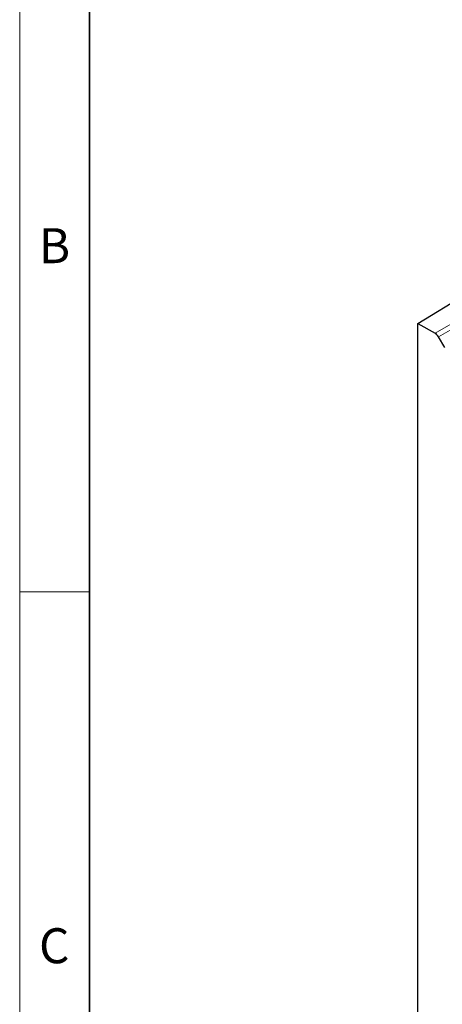
# Model space of a CAD drawing. Units: millimetres. Extents: x 30 to 840, y 0 to 584.
# Drawn here: x 30 to 90, y 338 to 479 of the extents above; entities that cross this region are included whole.
import ezdxf

# ---------------------------------------------------------------- set-up
doc = ezdxf.new("R2010")
doc.units = ezdxf.units.MM
doc.header["$LTSCALE"] = 2
doc.linetypes.add('SLD-Durchgehend', pattern=[0])
doc.layers.get('0').update_dxf_attribs({"color": 1})
doc.layers.add('133579', color=7, linetype='Continuous')
doc.layers.add('TANGENT_EDGES', color=4, linetype='Continuous')
doc.styles.add('SLDTEXTSTYLE0', font='TXT', dxfattribs={"width": 0.605})

# ---------------------------------------------------------------- blocks, each defined once
blk = doc.blocks.new('1035925-M_F_ISOMETRIC VIEW')
at = {"layer": '133579', "linetype": 'SLD-Durchgehend', "lineweight": 25}
for p, q in [((3959.22, 414.33), (3966.31, 418.64)), ((3959.22, 133.19), (3959.22, 414.33)), ((3959.22, 414.33), (3961.66, 412.93)), ((3963.04, 410.88), (3962.16, 412.4))]:
    blk.add_line(p, q, dxfattribs=at)
blk.add_ellipse((3961.66, 412.11), major_axis=(-0.5, 0.866), ratio=0.577777, start_param=4.712813, end_param=5.497526, dxfattribs=at)
at = {"layer": 'TANGENT_EDGES', "linetype": 'SLD-Durchgehend', "lineweight": 18}
for p, q in [((3961.66, 412.93), (3968.94, 417.13)), ((3969.44, 416.6), (3962.16, 412.4))]:
    blk.add_line(p, q, dxfattribs=at)

msp = doc.modelspace()

# ---------------------------------------------------------------- linework, layer by layer
at = {"linetype": 'SLD-Durchgehend', "lineweight": 18}
for p, q in [((30, 584), (30, 10)), ((30, 20), (30, 584)), ((40, 20), (40, 574)), ((40, 397), (30, 397))]:
    msp.add_line(p, q, dxfattribs=at)
at = {"linetype": 'SLD-Durchgehend', "lineweight": 35}
msp.add_line((40, 574), (40, 20), dxfattribs=at)

# ---------------------------------------------------------------- block references
at = {"layer": '133579'}
msp.add_blockref('1035925-M_F_ISOMETRIC VIEW', (-3872.3, 21.02), dxfattribs=at)

# ---------------------------------------------------------------- texts
at = {"linetype": 'Continuous', "lineweight": 0, "char_height": 5, "attachment_point": 2, "style": 'SLDTEXTSTYLE0'}
for s, insert in [('B', (34.97, 448.95)), ('C', (34.94, 348.95))]:
    msp.add_mtext(s, dxfattribs=dict(at, insert=insert))

doc.saveas('drawing.dxf')
